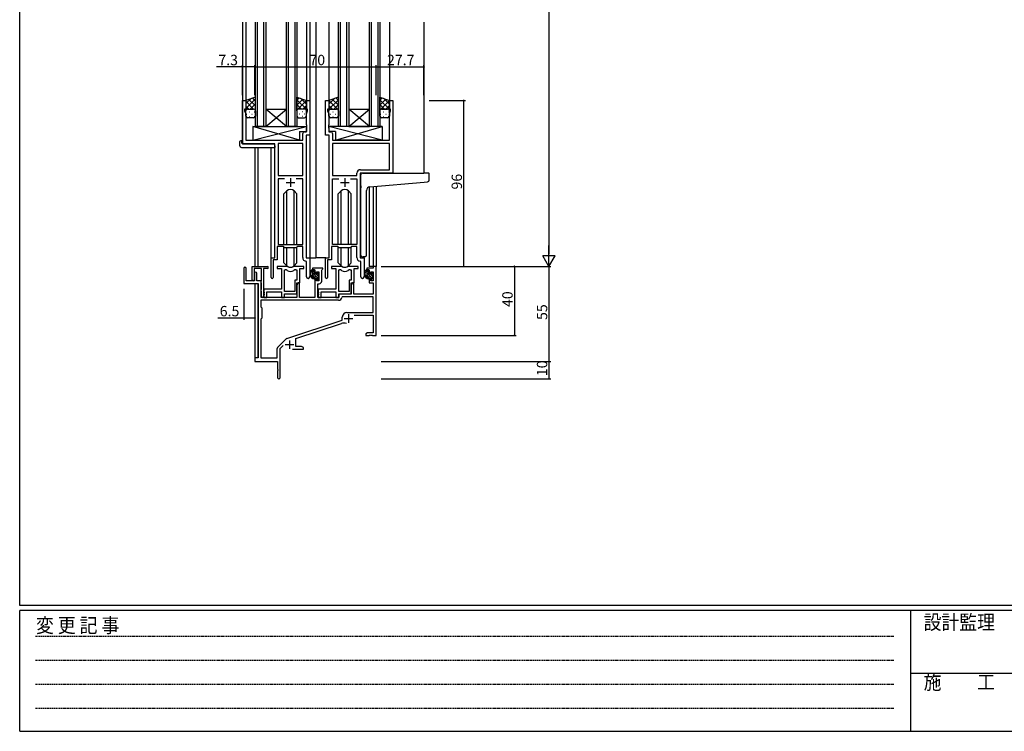
# Model space of a CAD drawing. Extents: x 0 to 1587, y 0 to 1128.
# Drawn here: x 6 to 575, y 0 to 412 of the extents above; entities that cross this region are included whole.
import ezdxf

# ---------------------------------------------------------------- set-up
doc = ezdxf.new("R2010")
doc.units = 0
doc.linetypes.add('HIDDEN', pattern=[0.375, 0.25, -0.125])
for name, color, linetype in [('YKK_11', 7, 'CONTINUOUS'), ('YKK_12', 2, 'CONTINUOUS'), ('YKK_13', 4, 'CONTINUOUS'), ('YKK_D', 6, 'CONTINUOUS'), ('YKK_ZWAK', 7, 'CONTINUOUS')]:
    doc.layers.add(name, color=color, linetype=linetype)
doc.styles.get("Standard").update_dxf_attribs({"font": 'ROMANS.SHX', "bigfont": 'EXTFONT.SHX'})
doc.styles.add('YKK_OSSTYLE1', font='romans.shx', dxfattribs={"width": 0.9, "bigfont": 'EXTFONT.SHX'})

# ---------------------------------------------------------------- blocks, each defined once
blk = doc.blocks.new('A201')
at = {"layer": 'YKK_ZWAK', "color": 254, "linetype": 'Continuous'}
for p, q in [((21.000001, 34.999501), (21.000001, 409.99951)), ((571.000014, 34.999501), (21.000001, 34.999501)), ((544.000013, 33.999501), (21.000001, 33.999501)), ((21.000001, 8.9995), (21.000001, 33.999501)), ((205.000005, 33.999501), (205.000005, 8.9995)), ((21.000001, 8.9995), (544.000013, 8.9995))]:
    blk.add_line(p, q, dxfattribs=at)
at = {"layer": 'YKK_ZWAK', "color": 131, "linetype": 'HIDDEN'}
for p, q in [((24.284751, 28.633501), (201.565005, 28.633501)), ((24.284751, 23.684501), (201.565005, 23.684501)), ((24.284751, 18.7355), (201.565005, 18.7355)), ((24.284751, 13.7865), (201.565005, 13.7865))]:
    blk.add_line(p, q, dxfattribs=at)
at = {"layer": 'YKK_ZWAK', "color": 131, "linetype": 'Continuous'}
blk.add_line((205.000005, 21.000001), (297.000007, 21.000001), dxfattribs=at)
at = {"layer": 'YKK_ZWAK', "color": 131, "linetype": 'Continuous', "style": 'YKK_OSSTYLE1', "width": 0.9}
for s, p in [('変 更 記 事', (24.367481, 29.394844)), ('設計監理', (207.692335, 30.047503)), ('施\u3000\u3000工', (207.692335, 17.675001))]:
    blk.add_text(s, height=3, dxfattribs=at).set_placement(p)

msp = doc.modelspace()

# ---------------------------------------------------------------- linework, layer by layer
at = {"layer": 'YKK_11', "color": 0, "linetype": 'ByBlock', "lineweight": -2}
for p, q in [((134.37, 340.03), (134.37, 365.03)), ((134.37, 365.03), (136.37, 365.03)), ((136.37, 365.03), (136.37, 360.03)), ((171.37, 360.03), (171.37, 365.03)), ((171.37, 365.03), (173.37, 365.03)), ((173.37, 365.03), (173.37, 345.03)), ((182.37, 345.03), (182.37, 365.03)), ((182.37, 365.03), (184.37, 365.03)), ((184.37, 365.03), (184.37, 360.03)), ((219.37, 360.03), (219.37, 365.03)), ((219.37, 365.03), (221.37, 365.03)), ((221.37, 365.03), (221.37, 323.03)), ((136.37, 360.03), (135.67, 360.03)), ((135.67, 360.03), (135.67, 359.03)), ((135.67, 359.03), (136.3, 357.29)), ((172.07, 360.03), (171.37, 360.03)), ((171.44, 357.29), (172.07, 359.03)), ((172.07, 359.03), (172.07, 360.03)), ((184.37, 360.03), (183.67, 360.03)), ((183.67, 360.03), (183.67, 359.03)), ((183.67, 359.03), (184.3, 357.29)), ((220.07, 360.03), (219.37, 360.03)), ((219.44, 357.29), (220.07, 359.03)), ((220.07, 359.03), (220.07, 360.03)), ((136.3, 357.29), (136.3, 342.03)), ((171.44, 350.98), (171.44, 357.29)), ((184.3, 357.29), (184.3, 350.98)), ((219.44, 342.03), (219.44, 357.29)), ((171.56, 350.8), (171.44, 350.98)), ((171.44, 350.07), (171.56, 350.25)), ((171.44, 349.98), (171.44, 350.07)), ((171.56, 349.8), (171.44, 349.98)), ((171.44, 349.07), (171.56, 349.25)), ((171.44, 346.96), (171.44, 349.07)), ((171.56, 350.25), (171.56, 350.8)), ((171.56, 349.25), (171.56, 349.8)), ((184.3, 350.98), (184.18, 350.8)), ((184.18, 350.8), (184.18, 350.25)), ((184.18, 350.25), (184.3, 350.07)), ((184.3, 349.98), (184.18, 349.8)), ((184.18, 349.8), (184.18, 349.25)), ((184.18, 349.25), (184.3, 349.07)), ((184.3, 350.07), (184.3, 349.98)), ((184.3, 349.07), (184.3, 346.96)), ((136.3, 342.03), (169.24, 342.03)), ((169.24, 342.03), (169.24, 345.96)), ((170.24, 346.96), (171.44, 346.96)), ((171.17, 345.03), (171.17, 274.03)), ((173.37, 345.03), (171.17, 345.03)), ((184.57, 345.03), (182.37, 345.03)), ((184.3, 346.96), (185.5, 346.96)), ((184.57, 274.03), (184.57, 345.03)), ((186.5, 345.96), (186.5, 342.03)), ((186.5, 342.03), (219.44, 342.03)), ((153.17, 340.03), (134.37, 340.03)), ((153.17, 274.03), (153.17, 340.03)), ((155.1, 340.1), (155.1, 321.53)), ((169.24, 340.1), (155.1, 340.1)), ((155.1, 340.1), (155.1, 321.53)), ((169.24, 321.53), (169.24, 340.1)), ((219.44, 340.1), (186.5, 340.1)), ((186.5, 340.1), (186.5, 321.53)), ((219.44, 340.1), (186.5, 340.1)), ((219.44, 324.96), (219.44, 340.1)), ((202.64, 324.96), (219.44, 324.96)), ((155.1, 321.53), (169.24, 321.53)), ((158.82, 319.6), (155.1, 319.6)), ((155.1, 319.6), (155.1, 281.73)), ((158.82, 319.6), (155.1, 319.6)), ((169.24, 319.6), (165.53, 319.6)), ((169.24, 281.73), (169.24, 319.6)), ((186.5, 321.53), (200.64, 321.53)), ((186.5, 281.73), (186.5, 319.6)), ((186.5, 319.6), (190.22, 319.6)), ((196.93, 319.6), (200.64, 319.6)), ((196.93, 319.6), (200.64, 319.6)), ((200.64, 321.53), (200.64, 322.96)), ((200.64, 319.6), (200.64, 281.73)), ((221.37, 323.03), (202.57, 323.03)), ((202.57, 323.03), (202.57, 274.03)), ((158.17, 280.53), (154.47, 280.53)), ((154.47, 280.53), (154.47, 272.73)), ((155.1, 281.73), (169.24, 281.73)), ((158.9, 279.8), (158.17, 280.53)), ((165.44, 279.8), (158.9, 279.8)), ((166.17, 280.53), (165.44, 279.8)), ((169.24, 280.53), (166.17, 280.53)), ((169.24, 274.1), (169.24, 280.53)), ((189.57, 280.53), (185.87, 280.53)), ((185.87, 280.53), (185.87, 272.73)), ((200.64, 281.73), (186.5, 281.73)), ((190.3, 279.8), (189.57, 280.53)), ((196.84, 279.8), (190.3, 279.8)), ((197.57, 280.53), (196.84, 279.8)), ((200.64, 280.53), (197.57, 280.53)), ((200.64, 274.1), (200.64, 280.53)), ((150.97, 262.68), (150.97, 274.03)), ((150.97, 274.03), (153.17, 274.03)), ((171.17, 274.03), (173.37, 274.03)), ((173.37, 274.03), (173.37, 262.99)), ((182.37, 262.68), (182.37, 274.03)), ((182.37, 274.03), (184.57, 274.03)), ((202.57, 274.03), (204.77, 274.03)), ((204.77, 274.03), (204.77, 262.99)), ((135.17, 267.83), (135.17, 259.13)), ((136.57, 260.73), (136.57, 267.83)), ((140.07, 261.33), (140.07, 269.03)), ((140.07, 269.03), (148.87, 269.03)), ((145.47, 267.83), (141.27, 267.83)), ((141.27, 267.83), (141.27, 261.33)), ((145.47, 260.88), (145.47, 267.83)), ((146.67, 267.83), (146.67, 251.63)), ((148.87, 267.83), (146.67, 267.83)), ((154.47, 272.73), (152.27, 272.73)), ((152.27, 272.73), (152.27, 262.68)), ((159.93, 269.03), (154.47, 269.03)), ((154.47, 269.03), (154.47, 267.83)), ((154.47, 267.83), (157.07, 267.83)), ((157.07, 267.83), (157.07, 255.93)), ((169.87, 269.03), (164.42, 269.03)), ((167.57, 259.43), (167.57, 267.83)), ((167.57, 267.83), (169.87, 267.83)), ((169.87, 267.83), (169.87, 269.03)), ((171.44, 271.8), (171.16, 272.1)), ((171.44, 262.99), (171.44, 271.8)), ((180.87, 268.03), (174.87, 268.03)), ((174.87, 268.03), (174.87, 267.03)), ((180.87, 267.53), (180.87, 268.03)), ((185.87, 272.73), (183.67, 272.73)), ((183.67, 272.73), (183.67, 262.68)), ((191.33, 269.03), (185.87, 269.03)), ((185.87, 269.03), (185.87, 267.83)), ((185.87, 267.83), (188.47, 267.83)), ((188.47, 267.83), (188.47, 255.93)), ((201.27, 269.03), (195.82, 269.03)), ((198.97, 259.43), (198.97, 267.83)), ((198.97, 267.83), (201.27, 267.83)), ((201.27, 267.83), (201.27, 269.03)), ((202.84, 271.8), (202.56, 272.1)), ((202.84, 262.99), (202.84, 271.8)), ((210.04, 268.03), (206.27, 268.03)), ((206.27, 268.03), (206.27, 267.03)), ((211.67, 269.03), (210.04, 269.03)), ((210.04, 269.03), (210.04, 268.03)), ((211.67, 229.03), (211.67, 269.03)), ((141.47, 265.13), (141.47, 260.73)), ((142.67, 260.73), (142.67, 265.13)), ((158.7, 254.43), (158.7, 267.03)), ((158.7, 267.03), (159.08, 267.03)), ((158.7, 254.43), (158.7, 267.03)), ((165.27, 267.03), (165.94, 267.03)), ((165.94, 267.03), (165.94, 261.06)), ((174.87, 267.03), (176.37, 267.03)), ((176.37, 267.03), (176.37, 264.73)), ((176.37, 264.73), (177.17, 264.73)), ((177.17, 264.73), (177.17, 265.83)), ((177.17, 265.83), (178.64, 265.83)), ((178.64, 265.83), (178.64, 260.63)), ((180.27, 266.93), (180.57, 267.23)), ((180.27, 260.5), (180.27, 266.93)), ((180.57, 267.23), (180.87, 267.53)), ((190.1, 254.43), (190.1, 267.03)), ((190.1, 267.03), (190.48, 267.03)), ((190.1, 254.43), (190.1, 267.03)), ((196.67, 267.03), (197.34, 267.03)), ((197.34, 267.03), (197.34, 261.06)), ((206.27, 267.03), (207.77, 267.03)), ((207.77, 267.03), (207.77, 264.73)), ((207.77, 264.73), (208.57, 264.73)), ((208.57, 264.73), (208.57, 265.83)), ((208.57, 265.83), (210.04, 265.83)), ((210.04, 265.83), (210.04, 260.63)), ((135.17, 259.13), (143.47, 259.13)), ((141.47, 260.73), (136.57, 260.73)), ((145.17, 260.73), (142.67, 260.73)), ((143.47, 259.13), (143.47, 216.03)), ((145.17, 251.03), (145.17, 260.73)), ((145.17, 260.43), (145.35, 260.7)), ((145.17, 259.53), (145.17, 260.43)), ((145.35, 259.25), (145.17, 259.53)), ((145.35, 260.7), (145.47, 260.88)), ((145.47, 259.07), (145.35, 259.25)), ((145.47, 256.08), (145.47, 259.07)), ((165.94, 261.06), (164.67, 261.06)), ((164.67, 261.06), (164.67, 254.43)), ((165.87, 253.23), (165.87, 259.43)), ((165.87, 259.43), (167.57, 259.43)), ((166.57, 259.43), (165.87, 258.21)), ((165.87, 258.21), (165.87, 251.03)), ((167.5, 259.43), (166.57, 259.43)), ((167.5, 251.03), (167.5, 259.43)), ((177.17, 261.73), (176.37, 261.73)), ((176.37, 261.73), (176.37, 251.03)), ((177.17, 260.63), (177.17, 261.73)), ((178.64, 260.63), (177.17, 260.63)), ((178.07, 251.03), (178.07, 259)), ((178.07, 259), (178.77, 259)), ((197.34, 261.06), (196.07, 261.06)), ((196.07, 261.06), (196.07, 254.43)), ((197.97, 259.43), (197.27, 258.21)), ((197.27, 253.23), (197.27, 259.43)), ((197.27, 259.43), (198.97, 259.43)), ((197.27, 258.21), (197.27, 253.03)), ((198.9, 259.43), (197.97, 259.43)), ((198.9, 253.03), (198.9, 259.43)), ((208.57, 261.73), (207.77, 261.73)), ((207.77, 261.73), (207.77, 259.43)), ((207.77, 259.43), (210.04, 259.43)), ((208.57, 260.63), (208.57, 261.73)), ((210.04, 260.63), (208.57, 260.63)), ((210.04, 259.43), (210.04, 253.03)), ((145.17, 255.63), (145.35, 255.9)), ((145.17, 254.73), (145.17, 255.63)), ((145.35, 254.45), (145.17, 254.73)), ((165.87, 251.03), (145.17, 251.03)), ((145.35, 255.9), (145.47, 256.08)), ((145.47, 254.27), (145.35, 254.45)), ((145.47, 251.63), (145.47, 254.27)), ((157.07, 255.93), (146.87, 255.93)), ((146.87, 255.93), (146.87, 254.38)), ((146.87, 254.38), (146.99, 254.2)), ((146.99, 253.65), (146.87, 253.47)), ((146.87, 253.47), (146.87, 253.38)), ((146.87, 253.38), (146.99, 253.2)), ((146.99, 252.65), (146.87, 252.47)), ((146.87, 252.47), (146.87, 251.03)), ((146.87, 251.03), (148.5, 251.03)), ((146.99, 254.2), (146.99, 253.65)), ((146.99, 253.2), (146.99, 252.65)), ((148.5, 251.03), (148.5, 254.3)), ((148.5, 254.3), (157.07, 254.3)), ((157.07, 254.3), (157.07, 251.03)), ((157.07, 251.03), (158.7, 251.03)), ((164.67, 254.43), (158.7, 254.43)), ((158.7, 251.03), (158.7, 253.23)), ((158.7, 253.23), (165.87, 253.23)), ((176.37, 251.03), (167.5, 251.03)), ((190.17, 251.03), (178.07, 251.03)), ((188.47, 255.93), (178.27, 255.93)), ((178.27, 255.93), (178.27, 254.38)), ((178.27, 254.38), (178.39, 254.2)), ((178.39, 253.65), (178.27, 253.47)), ((178.27, 253.47), (178.27, 253.38)), ((178.27, 253.38), (178.39, 253.2)), ((178.39, 252.65), (178.27, 252.47)), ((178.27, 252.47), (178.27, 251.03)), ((178.27, 251.03), (179.9, 251.03)), ((178.39, 254.2), (178.39, 253.65)), ((178.39, 253.2), (178.39, 252.65)), ((179.9, 251.03), (179.9, 254.3)), ((179.9, 254.3), (188.47, 254.3)), ((188.47, 254.3), (188.47, 251.03)), ((188.47, 251.03), (190.1, 251.03)), ((196.07, 254.43), (190.1, 254.43)), ((190.1, 251.03), (190.1, 253.23)), ((190.1, 253.23), (197.27, 253.23)), ((197.27, 253.03), (190.17, 253.03)), ((190.17, 253.03), (190.17, 251.03)), ((192.1, 251.4), (191.8, 251.11)), ((210.04, 251.4), (192.1, 251.4)), ((210.04, 253.03), (198.9, 253.03)), ((210.04, 242.43), (210.04, 251.4)), ((190, 249.4), (145.1, 249.4)), ((145.1, 249.4), (145.1, 245.6)), ((190, 249.4), (145.1, 249.4)), ((145.1, 245.6), (145.67, 245.03)), ((145.67, 245.03), (145.67, 239.03)), ((192.17, 237.93), (192.17, 239.73)), ((194.87, 242.43), (210.04, 242.43)), ((199.06, 240.8), (210.04, 240.8)), ((210.04, 240.8), (210.04, 230.66)), ((145.67, 239.03), (145.1, 238.46)), ((145.1, 238.46), (145.1, 216.03)), ((160.01, 227.34), (192.17, 237.93)), ((165.37, 227.39), (191.6, 236.02)), ((206.77, 230.66), (205.67, 230.03)), ((205.67, 230.03), (205.67, 229.03)), ((205.67, 229.03), (207.72, 229.03)), ((210.04, 230.66), (206.77, 230.66)), ((207.72, 229.03), (207.9, 229.15)), ((207.9, 229.15), (208.45, 229.15)), ((208.45, 229.15), (208.63, 229.03)), ((208.63, 229.03), (208.72, 229.03)), ((208.72, 229.03), (208.9, 229.15)), ((208.9, 229.15), (209.45, 229.15)), ((209.45, 229.15), (209.63, 229.03)), ((209.63, 229.03), (211.67, 229.03)), ((154.98, 222.53), (159.42, 226.97)), ((156.17, 221.42), (158.03, 223.27)), ((165.37, 222.66), (165.37, 227.39)), ((168.58, 222.66), (165.37, 222.66)), ((169.67, 222.03), (168.58, 222.66)), ((154.54, 216.03), (154.54, 221.47)), ((156.17, 204.78), (156.17, 221.42)), ((163.32, 221.03), (169.67, 221.03)), ((169.67, 221.03), (169.67, 222.03)), ((143.47, 216.03), (141.67, 216.03)), ((141.67, 216.03), (141.67, 214.03)), ((141.67, 214.03), (154.67, 214.03)), ((145.1, 216.03), (154.54, 216.03)), ((154.67, 214.03), (154.67, 209.48)), ((154.67, 209.48), (154.79, 209.3)), ((154.79, 208.75), (154.67, 208.57)), ((154.67, 208.57), (154.67, 204.78)), ((154.79, 209.3), (154.79, 208.75))]:
    msp.add_line(p, q, dxfattribs=at)
at = {"layer": 'YKK_11', "color": 2}
for p, q in [((162.17, 320.03), (162.17, 315.03)), ((193.57, 320.03), (193.57, 315.03)), ((159.67, 317.53), (164.67, 317.53)), ((191.07, 317.53), (196.07, 317.53)), ((195.77, 241.33), (195.77, 236.33)), ((193.27, 238.83), (198.27, 238.83)), ((159.17, 223.73), (164.17, 223.73)), ((161.67, 226.23), (161.67, 221.23))]:
    msp.add_line(p, q, dxfattribs=at)
at = {"layer": 'YKK_11', "color": 0, "linetype": 'ByBlock', "lineweight": -2}
for centre, radius, start, end in [((170.24, 345.96), 1, 90, 180), ((185.5, 345.96), 1, 0, 90), ((202.64, 322.96), 2, 90, 180), ((171.24, 274.1), 2, 180, 267.5081), ((202.64, 274.1), 2, 180, 267.5081), ((135.87, 267.83), 0.7, 360, 180), ((148.87, 268.43), 0.6, 270, 90), ((159.93, 267.03), 2, 64.9124, 90), ((162.17, 271.83), 3.3, 244.9124, 295.0876), ((164.42, 267.03), 2, 90, 115.0876), ((191.33, 267.03), 2, 64.9124, 90), ((193.57, 271.83), 3.3, 244.9124, 295.0876), ((195.82, 267.03), 2, 90, 115.0876), ((142.07, 265.13), 0.6, 360, 180), ((151.62, 262.68), 0.65, 180, 0), ((159.08, 265.03), 2, 54.2252, 90), ((162.17, 269.33), 3.3, 234.2252, 305.7748), ((165.27, 265.03), 2, 90, 125.7748), ((172.41, 262.99), 0.965, 180, 0), ((183.02, 262.68), 0.65, 180, 0), ((190.48, 265.03), 2, 54.2252, 90), ((193.57, 269.33), 3.3, 234.2252, 305.7748), ((196.67, 265.03), 2, 90, 125.7748), ((203.81, 262.99), 0.965, 180, 0), ((140.67, 261.33), 0.6, 180, 0), ((178.77, 260.5), 1.5, 270, 360), ((146.07, 251.63), 0.6, 180, 0), ((190, 251.2), 1.8, 270, 357.2706), ((194.87, 239.73), 2.7, 90, 180), ((193.01, 231.75), 4.5, 68.6607, 108.2231), ((156.04, 221.47), 1.5, 135, 180), ((160.48, 225.91), 1.5, 108.2232, 135), ((155.42, 204.78), 0.75, 180, 0)]:
    msp.add_arc(centre, radius, start, end, dxfattribs=at)
at = {"layer": 'YKK_12'}
for p, q in [((134.37, 410.28), (134.37, 340.03)), ((136.37, 410.28), (136.37, 364.53)), ((141.87, 350.03), (141.87, 410.28)), ((142.87, 410.28), (142.87, 350.03)), ((146.87, 350.03), (146.87, 410.28)), ((147.87, 410.28), (147.87, 350.03)), ((159.87, 350.03), (159.87, 410.28)), ((160.87, 410.28), (160.87, 350.03)), ((164.87, 350.03), (164.87, 410.28)), ((165.87, 410.28), (165.87, 350.03)), ((171.37, 410.28), (171.37, 364.53)), ((173.37, 410.28), (173.37, 274.03)), ((176.87, 410.28), (176.87, 274.03)), ((184.37, 410.28), (184.37, 364.53)), ((189.87, 350.03), (189.87, 410.28)), ((190.87, 410.28), (190.87, 350.03)), ((194.87, 350.03), (194.87, 410.28)), ((195.87, 410.28), (195.87, 350.03)), ((207.87, 350.03), (207.87, 410.28)), ((208.87, 410.28), (208.87, 350.03)), ((212.87, 350.03), (212.87, 410.28)), ((213.87, 410.28), (213.87, 350.03)), ((219.37, 410.28), (219.37, 364.53)), ((239.37, 410.28), (239.37, 323.03)), ((147.87, 360.03), (159.87, 360.03)), ((147.87, 350.03), (159.87, 360.03)), ((159.87, 350.03), (147.87, 360.03)), ((195.87, 360.03), (207.87, 360.03)), ((195.87, 350.03), (207.87, 360.03)), ((207.87, 350.03), (195.87, 360.03)), ((147.87, 350.03), (141.87, 350.03)), ((147.87, 350.03), (159.87, 350.03)), ((165.87, 350.03), (159.87, 350.03)), ((195.87, 350.03), (189.87, 350.03)), ((195.87, 350.03), (207.87, 350.03)), ((213.87, 350.03), (207.87, 350.03)), ((141.67, 337.84), (141.67, 269.03)), ((143.3, 337.84), (143.3, 269.03)), ((150.97, 273.73), (150.97, 337.84)), ((207.77, 314.99), (207.77, 269.03)), ((210.04, 315.2), (210.04, 269.03)), ((211.67, 315.34), (211.67, 269.03)), ((173.07, 274.03), (176.87, 274.03)), ((182.67, 274.03), (176.87, 274.03)), ((211.67, 269.03), (207.77, 269.03)), ((141.67, 259.13), (141.67, 215.73)), ((143.3, 259.1), (143.3, 216.06))]:
    msp.add_line(p, q, dxfattribs=at)
at = {"layer": 'YKK_13'}
for p, q in [((141.87, 367.03), (136.37, 365.03)), ((136.37, 363.22), (139.21, 366.06)), ((136.37, 360.39), (141.87, 365.89)), ((136.37, 365.03), (136.37, 359.03)), ((140.9, 360.03), (136.37, 364.55)), ((141.87, 361.87), (138.1, 365.65)), ((141.87, 364.7), (140.17, 366.41)), ((141.87, 359.03), (141.87, 367.03)), ((165.87, 359.03), (165.87, 367.03)), ((165.87, 367.03), (171.37, 365.03)), ((165.87, 365.1), (167.29, 366.51)), ((165.87, 362.27), (169.36, 365.76)), ((171.37, 359.99), (165.87, 365.49)), ((165.87, 359.45), (171.37, 364.95)), ((171.37, 362.82), (167.91, 366.28)), ((171.37, 365.03), (171.37, 359.03)), ((189.87, 367.03), (184.37, 365.03)), ((184.37, 362.82), (187.84, 366.28)), ((184.37, 359.99), (189.87, 365.49)), ((184.37, 365.03), (184.37, 359.03)), ((189.87, 359.45), (184.37, 364.95)), ((189.87, 362.27), (186.39, 365.76)), ((189.87, 365.1), (188.46, 366.51)), ((189.87, 359.03), (189.87, 367.03)), ((213.87, 359.03), (213.87, 367.03)), ((213.87, 367.03), (219.37, 365.03)), ((213.87, 365.1), (215.29, 366.51)), ((213.87, 362.27), (217.36, 365.76)), ((219.37, 359.99), (213.87, 365.49)), ((213.87, 359.45), (219.37, 364.95)), ((219.37, 362.82), (215.91, 366.28)), ((219.37, 365.03), (219.37, 359.03)), ((138.07, 360.03), (136.37, 361.72)), ((136.37, 356.03), (136.37, 359.03)), ((136.96, 359.94), (136.99, 359.94)), ((137.37, 360.03), (140.87, 360.03)), ((137.37, 360.03), (140.87, 360.03)), ((138.84, 360.03), (141.87, 363.07)), ((139.82, 359.94), (140.02, 359.94)), ((141.47, 359.83), (141.87, 360.24)), ((141.87, 359.05), (141.87, 359.05)), ((141.87, 359.03), (141.87, 356.03)), ((168.51, 360.03), (165.87, 362.67)), ((166.08, 359.63), (165.87, 359.84)), ((165.87, 359.03), (165.87, 356.03)), ((170.37, 360.03), (166.87, 360.03)), ((170.37, 360.03), (166.87, 360.03)), ((167.52, 359.94), (167.32, 359.94)), ((169.28, 360.03), (171.37, 362.12)), ((170.55, 359.94), (170.35, 359.94)), ((171.35, 359.26), (171.37, 359.29)), ((171.37, 356.03), (171.37, 359.03)), ((186.47, 360.03), (184.37, 362.12)), ((184.4, 359.26), (184.37, 359.29)), ((184.37, 356.03), (184.37, 359.03)), ((185.19, 359.94), (185.39, 359.94)), ((185.37, 360.03), (188.87, 360.03)), ((185.37, 360.03), (188.87, 360.03)), ((187.24, 360.03), (189.87, 362.67)), ((188.22, 359.94), (188.42, 359.94)), ((189.67, 359.63), (189.87, 359.84)), ((189.87, 359.03), (189.87, 356.03)), ((216.51, 360.03), (213.87, 362.67)), ((214.08, 359.63), (213.87, 359.84)), ((213.87, 356.03), (213.87, 359.03)), ((214.46, 359.94), (214.49, 359.94)), ((218.37, 360.03), (214.87, 360.03)), ((214.87, 360.03), (218.37, 360.03)), ((217.28, 360.03), (219.37, 362.12)), ((217.32, 359.94), (217.52, 359.94)), ((219.35, 359.26), (219.37, 359.29)), ((219.37, 359.03), (219.37, 356.03)), ((136.79, 357.11), (136.99, 357.11)), ((140.87, 355.03), (137.37, 355.03)), ((138.21, 358.52), (138.41, 358.52)), ((138.21, 355.69), (138.41, 355.69)), ((139.82, 357.11), (140.02, 357.11)), ((141.24, 358.52), (141.44, 358.52)), ((141.24, 355.69), (141.44, 355.69)), ((166.11, 358.52), (165.91, 358.52)), ((166.11, 355.69), (165.93, 355.69)), ((166.87, 355.03), (170.37, 355.03)), ((167.52, 357.11), (167.32, 357.11)), ((169.14, 358.52), (168.94, 358.52)), ((169.14, 355.69), (168.94, 355.69)), ((170.55, 357.11), (170.35, 357.11)), ((185.19, 357.11), (185.39, 357.11)), ((188.87, 355.03), (185.37, 355.03)), ((186.61, 358.52), (186.81, 358.52)), ((186.61, 355.69), (186.81, 355.69)), ((188.22, 357.11), (188.42, 357.11)), ((189.64, 358.52), (189.84, 358.52)), ((189.64, 355.69), (189.82, 355.69)), ((214.29, 357.11), (214.49, 357.11)), ((218.37, 355.03), (214.87, 355.03)), ((215.71, 358.52), (215.91, 358.52)), ((215.71, 355.69), (215.91, 355.69)), ((217.32, 357.11), (217.52, 357.11)), ((218.74, 358.52), (218.94, 358.52)), ((218.74, 355.69), (218.94, 355.69)), ((140.45, 350.03), (140.45, 342.03)), ((140.45, 350.03), (171.44, 350.03)), ((140.45, 342.03), (171.44, 350.03)), ((167.45, 342.03), (140.45, 350.03)), ((171.44, 350.03), (171.44, 347.03)), ((215.3, 350.03), (184.3, 350.03)), ((184.3, 350.03), (184.3, 347.03)), ((215.3, 342.03), (184.3, 350.03)), ((188.3, 342.03), (215.3, 350.03)), ((215.3, 350.03), (215.3, 342.03)), ((133.89, 341.72), (134.07, 341.72)), ((134.07, 341.72), (134.07, 341.22)), ((140.45, 342.03), (167.45, 342.03)), ((167.45, 347.03), (167.45, 342.03)), ((167.45, 347.03), (171.44, 347.03)), ((188.3, 347.03), (184.3, 347.03)), ((188.3, 347.03), (188.3, 342.03)), ((215.3, 342.03), (188.3, 342.03)), ((132.89, 338.84), (132.89, 341.21)), ((133.89, 337.84), (153.17, 337.84)), ((134.07, 340.33), (134.07, 341.22)), ((134.37, 340.03), (152.67, 340.03)), ((153.17, 338.84), (153.17, 339.53)), ((153.17, 338.84), (153.17, 337.84)), ((202.87, 315.57), (202.87, 322.03)), ((203.87, 323.03), (239.37, 323.03)), ((242.07, 323.03), (239.37, 323.03)), ((242.37, 318.94), (242.37, 322.73)), ((202.87, 315.57), (202.87, 314.57)), ((202.87, 275.46), (202.87, 314.57)), ((208, 315.02), (239.46, 317.77)), ((239.46, 317.77), (241.46, 317.95)), ((160.05, 312.65), (158.42, 311.02)), ((158.42, 281.73), (158.42, 311.02)), ((160.06, 281.73), (160.06, 312.65)), ((164.29, 281.73), (164.29, 312.65)), ((164.3, 312.65), (165.92, 311.02)), ((165.92, 281.73), (165.92, 311.02)), ((191.45, 312.65), (189.82, 311.02)), ((189.82, 281.73), (189.82, 311.02)), ((191.46, 281.73), (191.46, 312.65)), ((195.69, 281.73), (195.69, 312.65)), ((195.7, 312.65), (197.32, 311.02)), ((197.32, 281.73), (197.32, 311.02)), ((206.17, 275.58), (206.17, 313.03)), ((158.42, 271.03), (158.42, 280.28)), ((160.06, 269.4), (160.06, 279.8)), ((164.29, 269.4), (164.29, 279.8)), ((165.92, 271.03), (165.92, 280.28)), ((189.82, 271.03), (189.82, 280.28)), ((191.46, 269.4), (191.46, 279.8)), ((195.69, 269.4), (195.69, 279.8)), ((197.32, 271.03), (197.32, 280.28)), ((205.17, 274.57), (203.96, 274.47)), ((205.17, 274.57), (205.26, 274.58)), ((160.05, 269.4), (158.42, 271.03)), ((164.3, 269.4), (165.92, 271.03)), ((191.45, 269.4), (189.82, 271.03)), ((195.7, 269.4), (197.32, 271.03)), ((175.84, 267.03), (174.54, 267.03)), ((175.14, 263.83), (175.14, 267.03)), ((176.14, 265.5), (175.14, 266.5)), ((178.64, 261.59), (175.14, 265.09)), ((175.98, 262.84), (175.16, 263.66)), ((176.14, 264.73), (176.14, 266.73)), ((177.24, 262.83), (176.14, 262.83)), ((177.08, 264.43), (176.44, 264.43)), ((178.44, 263.2), (177.45, 264.19)), ((177.54, 265.23), (177.54, 264.89)), ((177.54, 262.53), (177.54, 261.23)), ((178.64, 264.41), (177.63, 265.43)), ((178.56, 264.94), (178.06, 265.44)), ((178.44, 261.93), (178.44, 263.93)), ((178.64, 264.13), (178.64, 264.73)), ((207.24, 267.03), (205.94, 267.03)), ((206.54, 263.83), (206.54, 267.03)), ((207.54, 265.5), (206.54, 266.5)), ((210.04, 261.59), (206.54, 265.09)), ((207.38, 262.84), (206.56, 263.66)), ((207.54, 264.73), (207.54, 266.73)), ((208.64, 262.83), (207.54, 262.83)), ((208.48, 264.43), (207.84, 264.43)), ((209.84, 263.2), (208.85, 264.19)), ((208.94, 265.23), (208.94, 264.89)), ((208.94, 262.53), (208.94, 261.23)), ((210.04, 264.41), (209.03, 265.43)), ((209.96, 264.94), (209.46, 265.44)), ((209.84, 261.93), (209.84, 263.93)), ((210.04, 264.13), (210.04, 264.73)), ((177.89, 260.93), (177.54, 261.27)), ((177.84, 260.93), (178.34, 260.93)), ((178.64, 261.23), (178.64, 261.73)), ((209.29, 260.93), (208.94, 261.27)), ((209.24, 260.93), (209.74, 260.93)), ((210.04, 261.23), (210.04, 261.73))]:
    msp.add_line(p, q, dxfattribs=at)
for centre, radius, start, end in [((137.37, 359.03), 1, 89.9999, 179.9999), ((137.37, 359.03), 1, 89.9999, 179.9999), ((140.87, 359.03), 1, 359.9999, 89.9999), ((140.87, 359.03), 1, 359.9999, 89.9999), ((166.87, 359.03), 1, 90.0001, 180.0001), ((166.87, 359.03), 1, 90.0001, 180.0001), ((170.37, 359.03), 1, 0.0001, 90.0001), ((170.37, 359.03), 1, 0.0001, 90.0001), ((185.37, 359.03), 1, 89.9999, 179.9999), ((185.37, 359.03), 1, 89.9999, 179.9999), ((188.87, 359.03), 1, 359.9999, 89.9999), ((188.87, 359.03), 1, 359.9999, 89.9999), ((214.87, 359.03), 1, 90.0001, 180.0001), ((214.87, 359.03), 1, 89.9999, 179.9999), ((218.37, 359.03), 1, 0.0001, 90.0001), ((218.37, 359.03), 1, 359.9999, 89.9999), ((137.37, 356.03), 1, 179.9999, 269.9999), ((140.87, 356.03), 1, 269.9999, 359.9999), ((166.87, 356.03), 1, 180.0001, 270.0001), ((170.37, 356.03), 1, 270.0001, 0.0001), ((185.37, 356.03), 1, 179.9999, 269.9999), ((188.87, 356.03), 1, 269.9999, 359.9999), ((214.87, 356.03), 1, 179.9999, 269.9999), ((218.37, 356.03), 1, 269.9999, 359.9999), ((133.66, 340.57), 1.17, 78.7837, 123.3409), ((133.31, 341.24), 0.427, 134.083, 183.7494), ((133.89, 338.84), 1, 180, 269.9949), ((134.37, 340.33), 0.3, 180, 270), ((152.67, 339.53), 0.5, 0, 90), ((203.87, 322.03), 1, 135.573, 180), ((203.87, 322.03), 1, 90, 135.573), ((203.87, 322.03), 1, 121.3673, 135.573), ((241.37, 318.94), 1, 275, 0), ((242.07, 322.73), 0.3, 0, 90), ((162.17, 310.53), 3, 45, 135), ((193.57, 310.53), 3, 45, 135), ((208.17, 313.03), 2, 95, 180), ((203.87, 275.46), 1, 180, 275), ((205.17, 275.58), 1, 275, 0), ((162.17, 271.53), 3, 225, 315), ((193.57, 271.53), 3, 225, 315), ((176.26, 264.7), 2.89, 126.4519, 263.9039), ((176.34, 264.74), 2.5, 139.4581, 259.2522), ((174.28, 266.62), 0.3, 301.6219, 336.9504), ((174.74, 266.43), 0.2, 36.8699, 156.9504), ((175.14, 266.73), 0.3, 216.8699, 270), ((176.14, 263.83), 1, 180, 270), ((175.84, 266.73), 0.3, 0, 90), ((176.02, 262.08), 0.25, 253.6388, 125.5816), ((176.44, 264.73), 0.3, 180, 270), ((177.08, 264.13), 0.3, 33.0557, 90), ((177.24, 262.53), 0.3, 0, 90), ((177.54, 264.43), 0.25, 213.0557, 56.9443), ((177.84, 265.23), 0.3, 45, 180), ((177.84, 264.89), 0.3, 180, 236.9443), ((178.44, 264.13), 0.2, 270, 0), ((178.44, 261.73), 0.2, 0, 90), ((178.34, 264.73), 0.3, 0, 45), ((207.66, 264.7), 2.89, 126.4519, 263.9039), ((207.74, 264.74), 2.5, 139.4581, 259.2522), ((205.68, 266.62), 0.3, 301.6219, 336.9504), ((206.14, 266.43), 0.2, 36.8699, 156.9504), ((206.54, 266.73), 0.3, 216.8699, 270), ((207.54, 263.83), 1, 180, 270), ((207.24, 266.73), 0.3, 0, 90), ((207.42, 262.08), 0.25, 253.6388, 125.5816), ((207.84, 264.73), 0.3, 180, 270), ((208.48, 264.13), 0.3, 33.0557, 90), ((208.64, 262.53), 0.3, 0, 90), ((208.94, 264.43), 0.25, 213.0557, 56.9443), ((209.24, 265.23), 0.3, 45, 180), ((209.24, 264.89), 0.3, 180, 236.9443), ((209.84, 264.13), 0.2, 270, 0), ((209.84, 261.73), 0.2, 0, 90), ((209.74, 264.73), 0.3, 0, 45), ((177.84, 261.23), 0.3, 180, 270), ((178.34, 261.23), 0.3, 270, 0), ((209.24, 261.23), 0.3, 180, 270), ((209.74, 261.23), 0.3, 270, 0)]:
    msp.add_arc(centre, radius, start, end, dxfattribs=at)
at = {"layer": 'YKK_D'}
for p, q in [((311.67, 662.03), (311.67, 276.03)), ((134.37, 384.44), (119.47, 384.44)), ((134.37, 368.03), (134.37, 385.44)), ((141.67, 384.44), (134.37, 384.44)), ((141.67, 368.03), (141.67, 385.44)), ((141.67, 368.03), (141.67, 385.44)), ((141.67, 384.44), (211.67, 384.44)), ((211.67, 368.03), (211.67, 385.44)), ((211.67, 368.03), (211.67, 385.44)), ((211.67, 384.44), (239.37, 384.44)), ((239.37, 368.03), (239.37, 385.44)), ((242.37, 365.03), (263.37, 365.03)), ((262.37, 269.03), (262.37, 365.03)), ((214.67, 269.03), (312.67, 269.03)), ((214.67, 269.03), (292.67, 269.03)), ((214.67, 269.03), (312.67, 269.03)), ((242.37, 269.03), (263.37, 269.03)), ((291.67, 269.03), (291.67, 229.03)), ((311.67, 269.03), (311.67, 214.03)), ((135.17, 256.13), (135.17, 238.13)), ((141.67, 256.13), (141.67, 238.13)), ((135.17, 239.13), (120.27, 239.13)), ((141.67, 239.13), (135.17, 239.13)), ((214.67, 229.03), (292.67, 229.03)), ((214.67, 214.03), (312.67, 214.03)), ((214.67, 214.03), (312.67, 214.03)), ((311.67, 214.03), (311.67, 204.03)), ((214.67, 204.03), (312.67, 204.03))]:
    msp.add_line(p, q, dxfattribs=at)
at = {"layer": 'YKK_D', "lineweight": -2}
for p, q in [((311.67, 269.03), (311.67, 281.15)), ((311.67, 269.03), (308.17, 275.09)), ((315.17, 275.09), (308.17, 275.09)), ((311.67, 269.03), (315.17, 275.09))]:
    msp.add_line(p, q, dxfattribs=at)
at = {"layer": 'YKK_D', "linetype": 'ByBlock', "const_width": 0.85}
for points in [[(134.48, 384.44, 1), (134.27, 384.44, 1)], [(141.57, 384.44, 1), (141.78, 384.44, 1)], [(141.78, 384.44, 1), (141.57, 384.44, 1)], [(211.78, 384.44, 1), (211.57, 384.44, 1)], [(211.57, 384.44, 1), (211.78, 384.44, 1)], [(239.27, 384.44, 1), (239.48, 384.44, 1)], [(262.37, 364.92, 1), (262.37, 365.13, 1)], [(262.37, 269.13, 1), (262.37, 268.92, 1)], [(291.67, 268.92, 1), (291.67, 269.13, 1)], [(135.28, 239.13, 1), (135.07, 239.13, 1)], [(141.57, 239.13, 1), (141.78, 239.13, 1)], [(291.67, 229.13, 1), (291.67, 228.92, 1)], [(311.67, 214.13, 1), (311.67, 213.92, 1)], [(311.67, 213.92, 1), (311.67, 214.13, 1)], [(311.67, 204.13, 1), (311.67, 203.92, 1)]]:
    msp.add_lwpolyline(points, format="xyb", close=True, dxfattribs=at)

# ---------------------------------------------------------------- block references
at = {"layer": 'YKK_ZWAK', "xscale": 2.8, "yscale": 2.8, "zscale": 2.8}
msp.add_blockref('A201', (-53.2, -25.2), dxfattribs=at)

# ---------------------------------------------------------------- texts
at = {"layer": 'YKK_D'}
for s, p in [('7.3', (120.47, 385.44)), ('70', (173.15, 385.44)), ('27.7', (218, 385.44)), ('6.5', (121.27, 240.13))]:
    msp.add_text(s, height=6, dxfattribs=at).set_placement(p)
for s, p in [('96', (261.37, 313.51)), ('40', (290.67, 245.51)), ('55', (310.67, 238.01)), ('10', (310.67, 205.51))]:
    msp.add_text(s, height=6, rotation=90, dxfattribs=at).set_placement(p)

doc.saveas('drawing.dxf')
